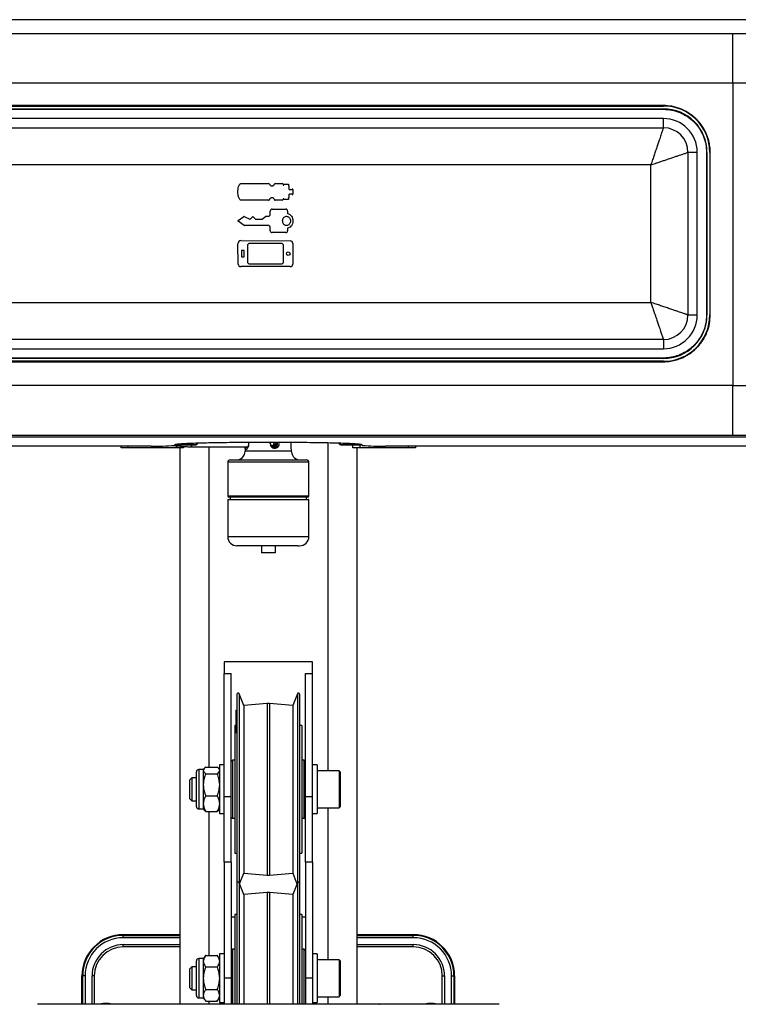
# Model space of a CAD drawing. Units: millimetres. Extents: x 8501 to 9666, y 1614 to 3197.
# Drawn here: x 8977 to 9286, y 2760 to 3185 of the extents above; entities that cross this region are included whole.
import ezdxf
from ezdxf.enums import TextEntityAlignment as Align

# ---------------------------------------------------------------- set-up
doc = ezdxf.new("R2010")
doc.units = ezdxf.units.MM
doc.styles.add('Annotative', font='arial.ttf')

# ---------------------------------------------------------------- blocks, each defined once
blk = doc.blocks.new('320i - Assisted Chin and Dip')
for p, q in [((287.23, 696.26), (-281.47, 696.26)), ((287.23, 696.26), (-281.47, 696.26)), ((-197.42, 690.33), (203.18, 690.33)), ((203.18, 669.04), (203.18, 690.33)), ((-197.42, 669.04), (203.18, 669.04)), ((203.18, 669.04), (203.18, 538.44)), ((173.18, 659.24), (-167.42, 659.24)), ((-167.42, 659.04), (173.18, 659.04)), ((173.18, 659.04), (173.18, 659.24)), ((-167.42, 657.84), (173.18, 657.84)), ((-167.42, 657.64), (173.18, 657.64)), ((173.18, 657.84), (173.18, 657.64)), ((173.18, 653.64), (-167.42, 653.64)), ((173.18, 649.64), (173.18, 653.64)), ((-167.42, 649.64), (173.18, 649.64)), ((183.78, 639.04), (183.78, 568.94)), ((187.78, 639.04), (183.78, 639.04)), ((187.78, 568.94), (187.78, 639.04)), ((191.98, 639.04), (191.78, 639.04)), ((191.78, 639.04), (191.78, 568.94)), ((191.98, 639.04), (191.98, 568.94)), ((193.18, 639.04), (193.18, 568.94)), ((193.38, 639.04), (193.18, 639.04)), ((193.38, 568.94), (193.38, 639.04)), ((167.78, 633.64), (-162.02, 633.64)), ((167.78, 574.34), (167.78, 633.64)), ((-8.73, 625.63), (3.03, 625.63)), ((5.85, 625.63), (8.92, 625.63)), ((9.27, 625.28), (9.27, 624.97)), ((9.27, 624.97), (9.62, 624.97)), ((9.62, 625.37), (11.47, 625.37)), ((9.62, 624.97), (9.62, 625.37)), ((11.92, 623.06), (11.92, 622.97)), ((11.92, 622.97), (13.1, 622.97)), ((11.92, 621.06), (11.92, 620.97)), ((13.1, 621.06), (11.92, 621.06)), ((13.1, 622.97), (13.1, 623.02)), ((13.1, 621.02), (13.1, 621.06)), ((13.46, 623.02), (13.46, 621.02)), ((3.03, 618.4), (-8.73, 618.4)), ((8.92, 618.4), (5.85, 618.4)), ((9.27, 619.06), (9.27, 618.75)), ((9.62, 619.06), (9.27, 619.06)), ((9.62, 618.66), (9.62, 619.06)), ((11.47, 618.66), (9.62, 618.66)), ((0.17, 610.3), (1.76, 611.46)), ((1.76, 611.46), (2.88, 611.46)), ((3.7, 612.28), (3.7, 613.73)), ((4.51, 614.55), (10.39, 614.55)), ((11.21, 613.73), (11.21, 612.65)), ((-10.06, 609.6), (-7.67, 611.41)), ((-7.5, 607.53), (-10.06, 609.38)), ((-7.53, 611.43), (-5.03, 610.18)), ((2.88, 607.5), (-7.42, 607.5)), ((-4.88, 610.21), (-3.89, 611.19)), ((-3.7, 611.19), (-2.82, 610.31)), ((-2.73, 610.27), (0.1, 610.27)), ((3.7, 605.24), (3.7, 606.69)), ((10.39, 604.42), (4.51, 604.42)), ((11.21, 606.32), (11.21, 605.24)), ((-10.12, 590.87), (-10.23, 599.63)), ((-8.82, 601.05), (12.38, 600.9)), ((-6.1, 598.88), (-6.1, 591.81)), ((8.58, 599.75), (-5.24, 599.75)), ((9.45, 591.81), (9.45, 598.88)), ((13.46, 599.81), (13.46, 590.89)), ((-8.72, 596.57), (-8.72, 594.13)), ((-7.62, 596.69), (-8.6, 596.69)), ((-7.5, 594.13), (-7.5, 596.57)), ((-8.6, 594.01), (-7.62, 594.01)), ((-5.24, 590.95), (8.58, 590.95)), ((12.37, 589.8), (-9.03, 589.8)), ((-162.02, 574.34), (167.78, 574.34)), ((183.78, 568.94), (187.78, 568.94)), ((191.98, 568.94), (191.78, 568.94)), ((193.18, 568.94), (193.38, 568.94)), ((173.18, 558.34), (-167.42, 558.34)), ((173.18, 558.34), (173.18, 554.34)), ((-167.42, 554.34), (173.18, 554.34)), ((173.18, 550.34), (-167.42, 550.34)), ((173.18, 550.14), (-167.42, 550.14)), ((173.18, 548.94), (-167.42, 548.94)), ((-167.42, 548.74), (173.18, 548.74)), ((173.18, 550.14), (173.18, 550.34)), ((173.18, 548.94), (173.18, 548.74)), ((203.18, 538.44), (-197.42, 538.44)), ((203.18, 517.15), (203.18, 538.44)), ((-197.62, 516.39), (203.38, 516.39)), ((-197.62, 516.39), (203.38, 516.39)), ((-197.42, 517.15), (203.18, 517.15)), ((3.73, 513.37), (3.83, 513.95)), ((4.08, 513.95), (3.73, 513.58)), ((5.34, 513.15), (5.12, 513.99)), ((5.77, 513.95), (5.95, 513.29)), ((6.08, 513.95), (6.26, 513.29)), ((203.38, 516.39), (203.38, 516.39)), ((-47.62, 512.39), (-244.5, 512.39)), ((-60.62, 511.64), (-60.62, 512.39)), ((-57.62, 511.64), (-60.62, 511.64)), ((-57.62, 512.39), (-57.62, 511.64)), ((-36.62, 511.64), (-57.62, 511.64)), ((-37.62, 512.89), (-28.45, 512.89)), ((-37.62, 512.89), (-37.62, 512.65)), ((-28.45, 512.89), (-37.61, 512.89)), ((-36.62, 511.64), (-36.62, 512.5)), ((-33.62, 511.64), (-36.62, 511.64)), ((-35.22, 511.64), (-35.22, 271.63)), ((-33.62, 512.25), (-33.62, 511.64)), ((-30.31, 512.12), (-30.46, 512.02)), ((-30.46, 512.02), (-5.92, 512.02)), ((-30.46, 512.02), (-30.46, 512.02)), ((-30.19, 512.41), (-30.31, 512.12)), ((-30.11, 512.85), (-30.19, 512.41)), ((-30.1, 512.89), (-30.11, 512.85)), ((-28.12, 513.39), (-28.45, 512.89)), ((-28.45, 512.89), (-28.45, 512.89)), ((-27.62, 513.34), (-27.45, 513.59)), ((-22.72, 512.02), (-22.72, 373.92)), ((-7.12, 512.02), (-7.12, 510.14)), ((12.87, 510.14), (-7.12, 510.14)), ((3.73, 513.58), (3.96, 512.74)), ((3.73, 513.44), (3.96, 512.61)), ((3.96, 512.74), (3.92, 512.73)), ((3.96, 512.74), (4.77, 512.53)), ((4.3, 512.26), (5.11, 512.05)), ((4.77, 512.53), (5.34, 513.15)), ((5.83, 512.81), (5.25, 512.18)), ((5.25, 512.18), (5.57, 512.18)), ((6.15, 512.81), (5.57, 512.18)), ((6.15, 512.81), (5.83, 512.81)), ((5.95, 513.29), (6.26, 513.29)), ((28.48, 513.71), (28.48, 372.37)), ((33.24, 513.55), (33.38, 513.34)), ((34.21, 512.89), (33.88, 513.39)), ((34.21, 512.89), (43.37, 512.89)), ((43.37, 512.89), (34.21, 512.89)), ((34.21, 512.89), (34.21, 512.89)), ((39.38, 511.64), (39.38, 512.89)), ((42.38, 511.64), (39.38, 511.64)), ((40.98, 511.64), (40.98, 271.63)), ((42.38, 512.89), (42.38, 511.64)), ((63.38, 511.64), (42.38, 511.64)), ((43.38, 512.65), (43.38, 512.89)), ((250.26, 512.39), (53.38, 512.39)), ((63.38, 511.64), (63.38, 512.39)), ((66.38, 511.64), (63.38, 511.64)), ((66.38, 512.39), (66.38, 511.64)), ((-14.62, 505.41), (-14.62, 490.87)), ((20.38, 505.41), (-14.62, 505.41)), ((-13.62, 506.41), (19.38, 506.41)), ((20.38, 490.87), (20.38, 505.41)), ((-14.62, 490.87), (20.38, 490.87)), ((-14.62, 489.17), (-14.62, 473.37)), ((19.43, 489.17), (-14.62, 489.17)), ((-14.42, 489.37), (19.24, 489.37)), ((19.88, 490.37), (-14.12, 490.37)), ((-13.62, 490.37), (-13.62, 489.37)), ((19.24, 489.37), (20.18, 489.37)), ((19.38, 489.37), (19.38, 490.37)), ((20.38, 489.17), (19.43, 489.17)), ((20.38, 473.37), (20.38, 489.17)), ((-14.62, 473.37), (19.43, 473.37)), ((19.43, 473.37), (20.38, 473.37)), ((15.65, 469.37), (-10.62, 469.37)), ((-0.12, 469.37), (-0.12, 466.37)), ((5.88, 469.37), (5.88, 466.37)), ((15.65, 469.37), (16.38, 469.37)), ((5.88, 466.37), (-0.12, 466.37)), ((21.88, 419.37), (-16.12, 419.37)), ((-16.12, 419.37), (-16.12, 414.37)), ((21.88, 414.37), (21.88, 419.37)), ((-16.12, 414.37), (-13.12, 414.37)), ((-16.12, 361.3), (-16.12, 414.37)), ((-13.12, 361.3), (-13.12, 414.37)), ((18.88, 414.37), (21.88, 414.37)), ((18.88, 361.3), (18.88, 414.37)), ((21.88, 361.3), (21.88, 414.37)), ((-10.62, 405.37), (-10.62, 323.87)), ((-7.62, 400.5), (-9.66, 405.55)), ((-9.66, 405.55), (-9.66, 324.05)), ((15.42, 405.55), (13.38, 400.5)), ((15.42, 405.55), (15.42, 324.05)), ((16.38, 405.37), (16.38, 323.87)), ((2.38, 401.38), (-7.62, 400.5)), ((-7.62, 400.5), (-7.62, 328.23)), ((3.38, 401.38), (2.38, 401.38)), ((2.38, 401.38), (2.38, 327.35)), ((13.38, 400.5), (3.38, 401.38)), ((3.38, 401.38), (3.38, 327.35)), ((13.38, 400.5), (13.38, 328.23)), ((-10.62, 397.31), (-11.18, 397.31)), ((-11.12, 398.47), (-10.62, 398.47)), ((-11.12, 398.47), (-11.12, 398.3)), ((-11.12, 398.3), (-10.62, 398.3)), ((-11.12, 398.3), (-11.12, 397.51)), ((-11.12, 397.51), (-10.62, 397.51)), ((-11.12, 397.51), (-11.12, 397.38)), ((-11.12, 397.21), (-10.62, 397.21)), ((-11.12, 397.14), (-11.12, 396.93)), ((-11.12, 396.57), (-10.62, 396.57)), ((-11.12, 396.57), (-11.12, 395.69)), ((-11.12, 395.69), (-10.62, 395.69)), ((-11.12, 395.42), (-10.62, 395.42)), ((-11.12, 395.3), (-10.62, 395.3)), ((-11.12, 395.3), (-11.12, 395.13)), ((-11.12, 395.13), (-10.62, 395.13)), ((-11.12, 395.13), (-11.12, 393.78)), ((-11.12, 391.87), (-11.62, 391.87)), ((-11.62, 391.87), (-11.62, 336.87)), ((-10.62, 393.61), (-11.18, 393.61)), ((-11.18, 392.79), (-11.12, 392.79)), ((-11.12, 393.52), (-10.62, 393.52)), ((-11.12, 393.09), (-11.12, 392.72)), ((-11.12, 392.91), (-10.62, 392.91)), ((-11.12, 392.91), (-11.12, 392.72)), ((-11.12, 392.4), (-10.62, 392.4)), ((-11.12, 392.4), (-11.12, 392.23)), ((-11.12, 392.23), (-10.62, 392.23)), ((17.38, 391.87), (16.38, 391.87)), ((17.38, 391.87), (17.38, 336.87)), ((-11.12, 389.93), (-10.62, 389.93)), ((-11.12, 389.93), (-11.12, 389.25)), ((-11.12, 389.25), (-10.62, 389.25)), ((-11.12, 389.25), (-11.12, 388.83)), ((-11.12, 388.83), (-10.62, 388.83)), ((-24.12, 373.92), (-19.12, 373.92)), ((-16.12, 374.87), (-18.12, 374.87)), ((-18.12, 374.87), (-18.12, 364.84)), ((-12.62, 376.87), (-13.12, 376.37)), ((-11.62, 376.87), (-12.62, 376.87)), ((-12.62, 376.87), (-12.62, 358.96)), ((18.38, 376.87), (17.38, 376.87)), ((18.88, 376.37), (18.38, 376.87)), ((18.38, 352.9), (18.38, 376.87)), ((23.88, 374.87), (21.88, 374.87)), ((23.88, 374.87), (23.88, 367.46)), ((-28.12, 369.49), (-28.12, 371.87)), ((-28.12, 356.87), (-28.12, 369.49)), ((-25.12, 372.87), (-27.12, 372.87)), ((-27.12, 372.87), (-27.12, 370.18)), ((-27.12, 370.18), (-27.12, 355.87)), ((-24.83, 373.26), (-25.12, 372.88)), ((-25.12, 372.65), (-25.12, 372.88)), ((-25.12, 372.5), (-25.12, 372.65)), ((-25.12, 372.35), (-25.12, 372.5)), ((-25.12, 366.79), (-25.12, 372.35)), ((-24.12, 371.08), (-19.12, 371.08)), ((-18.12, 372.88), (-18.41, 373.25)), ((33.38, 372.37), (23.88, 372.37)), ((33.88, 371.87), (33.38, 372.37)), ((33.38, 372.37), (33.38, 356.37)), ((33.88, 371.87), (33.88, 356.87)), ((-30.12, 369.32), (-31.12, 368.32)), ((-31.12, 368.32), (-31.12, 360.42)), ((-28.12, 369.32), (-30.12, 369.32)), ((-30.12, 369.32), (-30.12, 359.42)), ((-25.12, 366.3), (-25.12, 366.79)), ((-25.12, 365.81), (-25.12, 366.3)), ((-25.12, 358.51), (-25.12, 365.81)), ((23.88, 367.46), (23.88, 353.87)), ((-24.12, 361.52), (-19.12, 361.52)), ((-18.12, 364.84), (-18.12, 353.87)), ((-16.12, 361.3), (-13.12, 361.3)), ((-16.12, 332.87), (-16.12, 361.3)), ((-13.12, 332.87), (-13.12, 361.3)), ((18.88, 361.3), (21.88, 361.3)), ((18.88, 332.87), (18.88, 361.3)), ((21.88, 332.87), (21.88, 361.3)), ((-31.12, 360.42), (-30.12, 359.42)), ((-30.12, 359.42), (-28.12, 359.42)), ((-25.12, 358.16), (-25.12, 358.51)), ((-25.12, 357.82), (-25.12, 358.16)), ((-25.12, 355.85), (-25.12, 357.82)), ((-12.62, 358.96), (-12.62, 351.87)), ((33.38, 356.37), (33.88, 356.87)), ((-27.12, 355.87), (-25.12, 355.87)), ((-25.12, 355.85), (-24.83, 355.48)), ((-24.12, 354.81), (-19.12, 354.81)), ((-22.72, 354.81), (-22.72, 292.68)), ((-18.41, 355.48), (-18.12, 355.85)), ((-18.12, 353.87), (-16.12, 353.87)), ((18.38, 351.87), (18.38, 352.9)), ((21.88, 353.87), (23.88, 353.87)), ((23.88, 356.37), (33.38, 356.37)), ((28.48, 356.37), (28.48, 290.87)), ((-13.12, 352.37), (-12.62, 351.87)), ((-12.62, 351.87), (-11.62, 351.87)), ((17.38, 351.87), (18.38, 351.87)), ((18.38, 351.87), (18.88, 352.37)), ((-11.62, 336.87), (-10.62, 336.87)), ((16.38, 336.87), (17.38, 336.87)), ((-13.12, 332.87), (-16.12, 332.87)), ((-16.12, 332.87), (-16.12, 282.87)), ((-13.12, 332.87), (-13.12, 282.87)), ((21.88, 332.87), (18.88, 332.87)), ((18.88, 332.87), (18.88, 282.87)), ((21.88, 332.87), (21.88, 282.87)), ((-9.48, 323.62), (-7.62, 328.23)), ((-7.62, 328.23), (2.38, 327.35)), ((2.38, 327.35), (3.38, 327.35)), ((3.38, 327.35), (13.38, 328.23)), ((13.38, 328.23), (15.24, 323.62)), ((-10.62, 323.87), (-10.62, 279.03)), ((-7.62, 319), (-9.66, 324.05)), ((-9.66, 324.05), (-9.66, 279.01)), ((15.42, 324.05), (13.38, 319)), ((15.42, 324.05), (15.42, 279.01)), ((16.38, 323.87), (16.38, 279.03)), ((2.38, 319.88), (-7.62, 319)), ((-7.62, 319), (-7.62, 279.49)), ((3.38, 319.88), (2.38, 319.88)), ((2.38, 319.88), (2.38, 279.4)), ((13.38, 319), (3.38, 319.88)), ((3.38, 319.88), (3.38, 279.4)), ((13.38, 319), (13.38, 279.49)), ((-10.62, 310.37), (-11.62, 310.37)), ((-11.62, 310.37), (-11.62, 280.29)), ((17.38, 310.37), (16.38, 310.37)), ((17.38, 310.37), (17.38, 280.29)), ((-13.12, 309.37), (-11.62, 309.37)), ((17.38, 309.37), (18.88, 309.37)), ((-59.62, 301.7), (-35.22, 301.7)), ((40.98, 301.7), (65.38, 301.7)), ((-59.62, 300.37), (-59.62, 301.37)), ((-59.62, 301.37), (-35.22, 301.37)), ((-35.22, 300.37), (-59.62, 300.37)), ((-59.62, 296.37), (-59.62, 297.37)), ((-59.62, 297.37), (-35.22, 297.37)), ((40.98, 301.37), (65.38, 301.37)), ((65.38, 300.37), (40.98, 300.37)), ((40.98, 297.37), (65.38, 297.37)), ((65.38, 300.37), (65.38, 301.37)), ((65.38, 296.37), (65.38, 297.37)), ((-35.22, 296.37), (-59.62, 296.37)), ((-16.12, 293.37), (-18.12, 293.37)), ((-18.12, 293.37), (-18.12, 272.37)), ((-12.62, 295.37), (-13.12, 294.87)), ((-11.62, 295.37), (-12.62, 295.37)), ((-12.62, 295.37), (-12.62, 271.63)), ((18.38, 295.37), (17.38, 295.37)), ((18.88, 294.87), (18.38, 295.37)), ((18.38, 290.99), (18.38, 295.37)), ((23.88, 293.37), (21.88, 293.37)), ((23.88, 293.37), (23.88, 272.37)), ((65.38, 296.37), (40.98, 296.37)), ((-28.12, 275.37), (-28.12, 290.37)), ((-25.12, 291.37), (-27.12, 291.37)), ((-27.12, 291.37), (-27.12, 274.37)), ((-24.14, 292.66), (-25.12, 291.38)), ((-25.12, 290.49), (-25.12, 291.38)), ((-25.12, 290.24), (-25.12, 290.49)), ((-25.12, 289.99), (-25.12, 290.24)), ((-25.12, 283.4), (-25.12, 289.99)), ((-24.12, 292.68), (-19.12, 292.68)), ((-18.12, 291.38), (-19.1, 292.66)), ((18.38, 271.63), (18.38, 290.99)), ((33.38, 290.87), (23.88, 290.87)), ((33.88, 290.37), (33.38, 290.87)), ((33.38, 290.87), (33.38, 274.87)), ((33.88, 290.37), (33.88, 275.37)), ((-30.12, 287.82), (-31.12, 286.82)), ((-31.12, 286.82), (-31.12, 278.92)), ((-28.12, 287.82), (-30.12, 287.82)), ((-30.12, 287.82), (-30.12, 277.92)), ((-24.12, 287.81), (-19.12, 287.81)), ((-77.45, 271.63), (-77.45, 283.87)), ((-77.12, 271.63), (-77.12, 283.87)), ((-76.12, 283.87), (-77.12, 283.87)), ((-76.12, 283.87), (-76.12, 271.63)), ((-72.12, 283.87), (-73.12, 283.87)), ((-73.12, 271.63), (-73.12, 283.87)), ((-72.12, 283.87), (-72.12, 271.63)), ((-25.12, 282.9), (-25.12, 283.4)), ((-25.12, 282.4), (-25.12, 282.9)), ((-25.12, 275.78), (-25.12, 282.4)), ((-13.12, 282.87), (-16.12, 282.87)), ((-16.12, 282.87), (-16.12, 271.63)), ((-13.12, 282.87), (-13.12, 271.63)), ((-11.62, 280.29), (-11.62, 271.63)), ((17.38, 280.29), (17.38, 271.63)), ((21.88, 282.87), (18.88, 282.87)), ((18.88, 282.87), (18.88, 271.63)), ((21.88, 282.87), (21.88, 271.63)), ((77.88, 283.87), (78.88, 283.87)), ((77.88, 271.63), (77.88, 283.87)), ((78.88, 283.87), (78.88, 271.63)), ((81.88, 283.87), (82.88, 283.87)), ((81.88, 271.63), (81.88, 283.87)), ((82.88, 283.87), (82.88, 271.63)), ((83.21, 283.87), (83.21, 271.63)), ((-31.12, 278.92), (-30.12, 277.92)), ((-30.12, 277.92), (-28.12, 277.92)), ((-24.12, 277.99), (-19.12, 277.99)), ((-10.62, 279.03), (-10.62, 271.63)), ((-9.66, 279.01), (-9.66, 271.63)), ((-7.62, 279.49), (-7.62, 271.63)), ((2.38, 279.4), (2.38, 271.63)), ((3.38, 279.4), (3.38, 271.63)), ((13.38, 279.49), (13.38, 271.63)), ((15.42, 279.01), (15.42, 271.63)), ((16.38, 279.03), (16.38, 271.63)), ((-27.12, 274.37), (-25.12, 274.37)), ((-25.12, 275.52), (-25.12, 275.78)), ((-25.12, 275.27), (-25.12, 275.52)), ((-25.12, 274.35), (-25.12, 275.27)), ((-25.12, 274.35), (-24.14, 273.07)), ((-24.12, 273.05), (-19.12, 273.05)), ((-22.72, 273.05), (-22.72, 271.63)), ((-19.1, 273.07), (-18.12, 274.35)), ((-18.12, 272.37), (-16.12, 272.37)), ((21.88, 272.37), (23.88, 272.37)), ((23.88, 274.87), (33.38, 274.87)), ((28.48, 274.87), (28.48, 271.63)), ((33.38, 274.87), (33.88, 275.37)), ((102.38, 271.63), (-96.62, 271.63)), ((-44.85, 271.64), (-45, 271.63)), ((-44.75, 271.63), (-44.85, 271.64)), ((50.51, 271.63), (50.61, 271.64)), ((50.61, 271.64), (50.76, 271.63))]:
    blk.add_line(p, q)
blk.add_circle((11.46, 595.35), 0.777)
for centre, radius, start, end in [((173.18, 639.04), 20, 0, 90), ((173.18, 639.04), 18.8, 0, 90), ((173.18, 639.04), 14.6, 0, 90), ((173.18, 639.04), 10.6, 0, 90), ((3.03, 625.24), 0.386, 15.1885, 90), ((5.85, 625.24), 0.386, 90, 164.8125), ((8.92, 625.28), 0.345, 0, 90), ((11.69, 623.06), 0.238, 0.1961, 81.6882), ((11.69, 620.97), 0.238, 278.3118, 359.8039), ((13.28, 623.02), 0.183, 0, 180), ((13.28, 621.02), 0.183, 180, 0), ((3.03, 618.79), 0.386, 270, 344.8075), ((5.85, 618.79), 0.386, 195.1886, 270), ((8.92, 618.75), 0.345, 270, 0), ((2.88, 612.28), 0.818, 270, 0), ((4.51, 613.73), 0.818, 90, 180), ((10.39, 613.73), 0.818, 0, 90), ((-7.59, 611.31), 0.133, 63.4433, 127.187), ((-7.42, 607.63), 0.131, 234.1946, 270), ((-4.97, 610.3), 0.134, 243.4433, 314.9981), ((-3.8, 611.1), 0.131, 44.9894, 90.8707), ((-2.73, 610.4), 0.132, 224.9894, 270), ((0.1, 610.4), 0.131, 270, 306.3547), ((2.88, 606.69), 0.818, 0, 90), ((4.51, 605.24), 0.818, 180, 270), ((10.39, 605.24), 0.818, 270, 0), ((-8.83, 599.65), 1.4, 89.5923, 180.7594), ((-5.24, 598.88), 0.866, 90, 180), ((12.37, 599.81), 1.09, 0, 89.5923), ((-8.6, 596.57), 0.12, 90, 180), ((-7.62, 596.57), 0.12, 0, 90), ((-9.03, 590.89), 1.09, 180.7594, 270), ((-5.24, 591.81), 0.866, 180, 270), ((8.58, 591.81), 0.866, 270, 0), ((12.37, 590.89), 1.09, 270, 0), ((173.18, 568.94), 20, 270, 0), ((173.18, 568.94), 18.8, 270, 0), ((173.18, 568.94), 14.6, 270, 0), ((173.18, 568.94), 10.6, 270, 0), ((5.65, 513.31), 1.92, 178.44, 19.142), ((4.97, 513.35), 1.62, 252.2073, 21.9292), ((4.83, 513.35), 2, 283.2004, 17.3297), ((-45.12, 608.09), 95.73, 268.5046, 274.4943), ((-28.45, 513.89), 0.999, 269.9579, 326.3184), ((-10.85, 510.14), 3.73, 270, 0), ((4.43, 512.73), 0.489, 194.6546, 254.6808), ((5.82, 512.24), 1.09, 164.2093, 184.641), ((5.7, 513.32), 1.22, 220.1985, 248.481), ((4.9, 512.51), 0.477, 289.6651, 317.1826), ((5.22, 512.5), 0.467, 255.4955, 317.4894), ((6.4, 509.89), 3.43, 97.6071, 107.9426), ((6.28, 513.94), 1.22, 220.1985, 248.481), ((5.45, 513.15), 0.515, 317.4221, 15.397), ((5.77, 513.15), 0.515, 317.4221, 15.397), ((16.61, 510.14), 3.73, 184.4651, 270), ((34.21, 513.89), 0.999, 213.6816, 270.0421), ((50.88, 608.09), 95.73, 265.5057, 271.4954), ((-13.62, 505.41), 1, 90, 180), ((19.38, 505.41), 1, 0, 90), ((-14.12, 490.87), 0.5, 180, 270), ((-14.42, 489.17), 0.2, 90, 180), ((19.88, 490.87), 0.5, 270, 0), ((20.18, 489.17), 0.2, 0, 90), ((-10.62, 473.37), 4, 180, 270), ((16.38, 473.37), 4, 270, 0), ((-10.12, 405.37), 0.5, 21.9626, 180), ((15.88, 405.37), 0.5, 0, 158.0374), ((-27.12, 371.87), 1, 90, 180), ((-27.12, 356.87), 1, 180, 270), ((-10.12, 323.87), 0.5, 21.9626, 180), ((15.88, 323.87), 0.5, 0, 158.0374), ((-59.62, 283.87), 17.83, 90, 180), ((65.38, 283.87), 17.83, 0, 90), ((-59.62, 283.87), 17.5, 90, 180), ((-59.62, 283.87), 16.5, 90, 180), ((-59.62, 283.87), 13.5, 90, 180), ((65.38, 283.87), 17.5, 0, 90), ((65.38, 283.87), 16.5, 0, 90), ((65.38, 283.87), 13.5, 0, 90), ((-59.62, 283.87), 12.5, 90, 180), ((65.38, 283.87), 12.5, 0, 90), ((-27.12, 290.37), 1, 90, 180), ((-27.12, 275.37), 1, 180, 270), ((-67.12, 260.72), 11.04, 81.2643, 98.7357), ((72.88, 260.72), 11.04, 81.2643, 98.7357)]:
    blk.add_arc(centre, radius, start, end)
for points, knots in [([(203.18, 690.33), (205.59, 690.33), (210.41, 690.34), (217.69, 690.36), (225.02, 690.41), (232.36, 690.47), (239.57, 690.56), (246.53, 690.66), (253.12, 690.78), (259.24, 690.93), (264.77, 691.08), (269.65, 691.25), (273.81, 691.43), (277.22, 691.62), (279.88, 691.81), (281.75, 692), (282.97, 692.19), (283.22, 692.31), (283.35, 692.38)], [0, 0, 0, 0, 0.058378, 0.116761, 0.17778, 0.240294, 0.30406, 0.368798, 0.434202, 0.499946, 0.565692, 0.631102, 0.695852, 0.759631, 0.822163, 0.8832, 0.941598, 1, 1, 1, 1]), ([(203.18, 669.04), (206.41, 669.04), (212.9, 669.05), (222.58, 669.08), (232.14, 669.12), (241.34, 669.19), (250.15, 669.27), (258.53, 669.38), (266.58, 669.5), (273.41, 669.62), (279.14, 669.74), (283.95, 669.87), (288.47, 670), (292.62, 670.14), (295.94, 670.28), (298.55, 670.42), (300.61, 670.55), (302.19, 670.67), (303.4, 670.8), (304.29, 670.93), (304.52, 671.03), (304.64, 671.08)], [0, 0, 0, 0, 0.061897, 0.124189, 0.186874, 0.249955, 0.310469, 0.372301, 0.435453, 0.499923, 0.546199, 0.594339, 0.644343, 0.696212, 0.749945, 0.788795, 0.830469, 0.874967, 0.909494, 0.951172, 1, 1, 1, 1]), ([(193.38, 639.04), (193.35, 639.89), (193.28, 641.58), (192.79, 644.08), (192.19, 645.95), (191.65, 647.23), (191.3, 647.97), (190.93, 648.7), (190.52, 649.4), (190.23, 649.87), (190.07, 650.12), (190.01, 650.2), (189.78, 650.55), (189.41, 651.07), (188.92, 651.71), (188.45, 652.26), (187.97, 652.8), (187.63, 653.15), (187.44, 653.34), (187.38, 653.4), (186.96, 653.81), (186.15, 654.55), (185.01, 655.43), (183.96, 656.13), (182.95, 656.73), (181.87, 657.29), (179.84, 658.17), (176.95, 659.04), (174.41, 659.17), (173.18, 659.24)], [0, 0, 0, 0, 0.079987, 0.159973, 0.23996, 0.2657, 0.291437, 0.317182, 0.34293, 0.368667, 0.369004, 0.371392, 0.377784, 0.408892, 0.43153, 0.454105, 0.477112, 0.500116, 0.500391, 0.502452, 0.508086, 0.555615, 0.606224, 0.644772, 0.674472, 0.717356, 0.760238, 0.883605, 1, 1, 1, 1]), ([(173.18, 657.64), (174.39, 657.57), (176.83, 657.43), (180.34, 656.33), (183.58, 654.61), (185.67, 652.89), (186.86, 651.64), (187.37, 651.07), (187.86, 650.47), (188.32, 649.86), (188.61, 649.43), (188.76, 649.19), (188.81, 649.12), (189.19, 648.53), (189.79, 647.46), (190.76, 645.3), (191.59, 642.51), (191.72, 640.17), (191.78, 639.04)], [0, 0, 0, 0, 0.12495, 0.249901, 0.374852, 0.499802, 0.526107, 0.552409, 0.578719, 0.605031, 0.631333, 0.631636, 0.633914, 0.640146, 0.703748, 0.760086, 0.883531, 1, 1, 1, 1]), ([(173.18, 649.64), (173.16, 649.58), (173.13, 649.5), (172.95, 648.98), (172.72, 648.28), (172.38, 647.29), (171.96, 646.05), (171.57, 644.89), (171.09, 643.47), (170.51, 641.74), (169.87, 639.84), (169.21, 637.89), (168.52, 635.83), (168.04, 634.41), (167.78, 633.64)], [0, 0, 0, 0, 0.120793, 0.182026, 0.243847, 0.364192, 0.426907, 0.491324, 0.569497, 0.653677, 0.743909, 0.825874, 0.905097, 1, 1, 1, 1]), ([(167.78, 633.64), (168.39, 633.85), (169.43, 634.2), (171.01, 634.73), (172.45, 635.22), (174.14, 635.79), (175.87, 636.37), (177.61, 636.96), (179.42, 637.57), (180.85, 638.05), (181.93, 638.42), (182.81, 638.71), (183.6, 638.98), (183.72, 639.02), (183.78, 639.04)], [0, 0, 0, 0, 0.074726, 0.128343, 0.195905, 0.25619, 0.346429, 0.43062, 0.508803, 0.635785, 0.696846, 0.756291, 0.879194, 1, 1, 1, 1]), ([(-8.73, 618.4), (-8.81, 618.41), (-8.98, 618.43), (-9.27, 618.61), (-9.64, 619.06), (-10.1, 620.17), (-10.32, 622), (-10.14, 623.73), (-9.68, 624.87), (-9.38, 625.33), (-9.04, 625.57), (-8.86, 625.62), (-8.76, 625.63), (-8.73, 625.63)], [0, 0, 0, 0, 0.027586, 0.061853, 0.117976, 0.232938, 0.488473, 0.77522, 0.844089, 0.932681, 0.964667, 0.991883, 1, 1, 1, 1]), ([(3.4, 625.34), (3.45, 625.23), (3.53, 625), (3.8, 624.74), (4.11, 624.58), (4.34, 624.56), (4.44, 624.55)], [0, 0, 0, 0, 0.2592382, 0.5184572, 0.7786926, 1, 1, 1, 1]), ([(4.44, 624.55), (4.56, 624.56), (4.8, 624.59), (5.12, 624.77), (5.36, 625.03), (5.44, 625.24), (5.48, 625.34)], [0, 0, 0, 0, 0.258434, 0.516935, 0.775261, 1, 1, 1, 1]), ([(11.47, 625.37), (11.48, 625.37), (11.48, 625.37), (11.49, 625.36), (11.51, 625.34), (11.55, 625.26), (11.58, 625.13), (11.6, 624.97), (11.62, 624.83), (11.64, 624.69), (11.65, 624.56), (11.66, 624.4), (11.68, 624.23), (11.69, 624.01), (11.7, 623.8), (11.71, 623.54), (11.72, 623.39), (11.72, 623.3)], [0, 0, 0, 0, 0.003911, 0.008986, 0.018346, 0.050923, 0.128928, 0.20666, 0.284368, 0.323222, 0.400925, 0.478628, 0.55633, 0.634034, 0.789442, 0.867143, 1, 1, 1, 1]), ([(11.72, 620.73), (11.72, 620.65), (11.71, 620.48), (11.7, 620.23), (11.69, 619.98), (11.67, 619.78), (11.66, 619.61), (11.65, 619.48), (11.63, 619.32), (11.62, 619.17), (11.6, 619.03), (11.58, 618.93), (11.55, 618.8), (11.53, 618.72), (11.5, 618.67), (11.49, 618.66), (11.48, 618.66), (11.47, 618.66), (11.47, 618.66)], [0, 0, 0, 0, 0.118573, 0.23715, 0.355725, 0.474305, 0.533593, 0.59288, 0.652168, 0.770756, 0.800401, 0.859697, 0.919013, 0.978602, 0.986224, 0.993907, 0.997925, 1, 1, 1, 1]), ([(4.44, 619.48), (4.32, 619.47), (4.08, 619.44), (3.76, 619.26), (3.52, 619), (3.44, 618.79), (3.4, 618.69)], [0, 0, 0, 0, 0.25846, 0.516988, 0.775356, 1, 1, 1, 1]), ([(5.48, 618.69), (5.43, 618.8), (5.35, 619.03), (5.08, 619.29), (4.77, 619.45), (4.54, 619.47), (4.44, 619.48)], [0, 0, 0, 0, 0.259255, 0.518494, 0.778736, 1, 1, 1, 1]), ([(9.03, 609.48), (9.05, 609.75), (9.1, 610.27), (9.48, 610.91), (9.98, 611.32), (10.41, 611.47), (10.66, 611.48), (10.73, 611.49)], [0, 0, 0, 0, 0.271404, 0.539212, 0.736026, 0.933786, 1, 1, 1, 1]), ([(10.73, 611.49), (10.9, 611.47), (11.23, 611.44), (11.69, 611.17), (12.07, 610.77), (12.37, 610.19), (12.41, 609.74), (12.43, 609.48)], [0, 0, 0, 0, 0.174899, 0.344835, 0.528725, 0.740473, 1, 1, 1, 1]), ([(11.21, 612.65), (11.47, 612.57), (11.99, 612.4), (12.65, 611.83), (13.18, 611.04), (13.43, 610.21), (13.45, 609.67), (13.46, 609.48)], [0, 0, 0, 0, 0.193023, 0.389165, 0.612009, 0.868827, 1, 1, 1, 1]), ([(-10.12, 609.49), (-10.12, 609.5), (-10.12, 609.52), (-10.1, 609.56), (-10.08, 609.58), (-10.07, 609.59), (-10.06, 609.6)], [0, 0, 0, 0, 0.256923, 0.602231, 0.946423, 1, 1, 1, 1]), ([(-10.06, 609.38), (-10.07, 609.38), (-10.09, 609.4), (-10.11, 609.43), (-10.12, 609.47), (-10.12, 609.48), (-10.12, 609.49)], [0, 0, 0, 0, 0.255785, 0.599609, 0.942453, 1, 1, 1, 1]), ([(-3.89, 611.19), (-3.89, 611.19), (-3.87, 611.21), (-3.84, 611.23), (-3.81, 611.23), (-3.8, 611.23)], [0, 0, 0, 0, 0.267787, 0.673952, 1, 1, 1, 1]), ([(10.73, 607.48), (10.56, 607.5), (10.22, 607.53), (9.77, 607.8), (9.39, 608.2), (9.09, 608.77), (9.05, 609.23), (9.03, 609.48)], [0, 0, 0, 0, 0.1749, 0.344845, 0.528719, 0.740448, 1, 1, 1, 1]), ([(12.43, 609.48), (12.4, 609.22), (12.36, 608.7), (11.98, 608.06), (11.48, 607.65), (11.05, 607.49), (10.79, 607.48), (10.73, 607.48)], [0, 0, 0, 0, 0.271364, 0.539138, 0.735983, 0.933775, 1, 1, 1, 1]), ([(13.46, 609.48), (13.42, 609.06), (13.34, 608.22), (12.74, 607.21), (11.99, 606.56), (11.45, 606.39), (11.21, 606.32)], [0, 0, 0, 0, 0.300724, 0.599711, 0.819652, 1, 1, 1, 1]), ([(9.45, 598.88), (9.44, 599), (9.41, 599.23), (9.21, 599.51), (8.92, 599.71), (8.7, 599.74), (8.58, 599.75)], [0, 0, 0, 0, 0.249999, 0.499999, 0.749999, 1, 1, 1, 1]), ([(-8.72, 594.13), (-8.72, 594.12), (-8.72, 594.08), (-8.69, 594.05), (-8.65, 594.02), (-8.62, 594.01), (-8.6, 594.01)], [0, 0, 0, 0, 0.25, 0.499994, 0.75, 1, 1, 1, 1]), ([(-7.62, 594.01), (-7.61, 594.01), (-7.58, 594.02), (-7.54, 594.05), (-7.51, 594.08), (-7.5, 594.12), (-7.5, 594.13)], [0, 0, 0, 0, 0.25, 0.500006, 0.75, 1, 1, 1, 1]), ([(183.78, 568.94), (183.72, 568.96), (183.63, 568.99), (183.11, 569.17), (182.42, 569.4), (181.43, 569.74), (180.19, 570.15), (179.03, 570.54), (177.61, 571.02), (175.87, 571.61), (173.98, 572.25), (172.02, 572.91), (169.97, 573.6), (168.55, 574.08), (167.78, 574.34)], [0, 0, 0, 0, 0.120793, 0.182026, 0.243847, 0.364192, 0.426907, 0.491324, 0.569497, 0.653677, 0.743909, 0.825874, 0.905097, 1, 1, 1, 1]), ([(167.78, 574.34), (167.98, 573.73), (168.33, 572.69), (168.87, 571.1), (169.35, 569.66), (169.92, 567.98), (170.51, 566.24), (171.09, 564.51), (171.71, 562.7), (172.19, 561.27), (172.55, 560.19), (172.85, 559.31), (173.12, 558.52), (173.16, 558.4), (173.18, 558.34)], [0, 0, 0, 0, 0.074726, 0.128343, 0.195904, 0.25619, 0.346429, 0.43062, 0.508803, 0.635785, 0.696846, 0.756291, 0.879194, 1, 1, 1, 1]), ([(173.18, 548.74), (174.02, 548.77), (175.71, 548.83), (178.21, 549.33), (180.09, 549.93), (181.37, 550.47), (182.11, 550.82), (182.83, 551.19), (183.54, 551.6), (184.01, 551.89), (184.26, 552.05), (184.34, 552.1), (184.69, 552.34), (185.21, 552.71), (185.84, 553.2), (186.4, 553.66), (186.94, 554.15), (187.29, 554.49), (187.48, 554.68), (187.54, 554.74), (187.95, 555.15), (188.69, 555.97), (189.57, 557.11), (190.27, 558.16), (190.87, 559.17), (191.43, 560.25), (192.31, 562.28), (193.18, 565.17), (193.31, 567.71), (193.38, 568.94)], [0, 0, 0, 0, 0.079987, 0.159973, 0.23996, 0.2657, 0.291437, 0.317182, 0.34293, 0.368667, 0.369004, 0.371392, 0.377784, 0.408892, 0.43153, 0.454105, 0.477111, 0.500115, 0.50039, 0.502452, 0.508086, 0.555615, 0.606224, 0.644772, 0.674472, 0.717356, 0.760238, 0.883605, 1, 1, 1, 1]), ([(191.78, 568.94), (191.71, 567.72), (191.57, 565.29), (190.46, 561.78), (188.74, 558.54), (186.81, 556.19), (185.02, 554.56), (183.49, 553.42), (181.81, 552.43), (180.12, 551.66), (178.55, 551.11), (177.03, 550.72), (175.25, 550.41), (173.94, 550.37), (173.18, 550.34)], [0, 0, 0, 0, 0.124926, 0.249852, 0.374777, 0.499703, 0.560045, 0.624016, 0.695537, 0.759875, 0.815094, 0.865862, 0.921084, 1, 1, 1, 1]), ([(203.18, 538.44), (206.26, 538.44), (212.45, 538.44), (221.71, 538.41), (230.9, 538.36), (239.91, 538.3), (248.72, 538.22), (254.26, 538.16), (257.04, 538.12)], [0, 0, 0, 0, 0.1629276, 0.32735, 0.4932685, 0.6606822, 0.8295924, 1, 1, 1, 1]), ([(43.38, 512.89), (43.31, 512.94), (43.18, 513.03), (42.1, 513.17), (40.41, 513.3), (38.05, 513.42), (35.1, 513.54), (31.6, 513.64), (27.61, 513.73), (23.19, 513.81), (18.42, 513.87), (13.39, 513.92), (8.18, 513.94), (2.88, 513.95), (-2.42, 513.94), (-7.63, 513.92), (-12.66, 513.87), (-17.43, 513.81), (-21.85, 513.73), (-25.84, 513.64), (-29.34, 513.54), (-32.3, 513.42), (-34.65, 513.3), (-36.34, 513.17), (-37.42, 513.03), (-37.55, 512.94), (-37.62, 512.89)], [0, 0, 0, 0, 0.041654, 0.083354, 0.125005, 0.16666, 0.208358, 0.250007, 0.291661, 0.333357, 0.375005, 0.416657, 0.458352, 0.5, 0.541652, 0.583347, 0.624995, 0.666647, 0.708343, 0.749993, 0.791646, 0.833343, 0.874995, 0.91665, 0.958347, 1, 1, 1, 1]), ([(-5.66, 514.06), (-5.63, 513.83), (-5.6, 513.55), (-5.61, 513), (-5.69, 512.39), (-5.93, 511.67), (-6.25, 511.12), (-6.57, 510.81), (-6.83, 510.79), (-7, 511.06), (-7.08, 511.48), (-7.09, 511.87), (-7.1, 512.02)], [0, 0, 0, 0, 0.0938103, 0.1123197, 0.2235291, 0.336741, 0.4556487, 0.5774454, 0.696668, 0.812806, 0.9292602, 1, 1, 1, 1]), ([(12.87, 510.14), (12.84, 510.52), (12.77, 511.28), (12.65, 512.66), (12.67, 513.55), (12.68, 513.92)], [0, 0, 0, 0, 0.372247, 0.740069, 1, 1, 1, 1]), ([(203.18, 517.15), (205.59, 517.15), (210.41, 517.14), (217.69, 517.12), (225.02, 517.07), (232.36, 517.01), (239.57, 516.92), (246.53, 516.82), (253.12, 516.7), (259.24, 516.56), (264.77, 516.4), (269.65, 516.23), (273.81, 516.05), (277.22, 515.86), (279.88, 515.67), (281.75, 515.48), (282.97, 515.29), (283.22, 515.17), (283.35, 515.1)], [0, 0, 0, 0, 0.058381, 0.116761, 0.17778, 0.240294, 0.30406, 0.368798, 0.434202, 0.499946, 0.565692, 0.631102, 0.695852, 0.759631, 0.822163, 0.8832, 0.941601, 1, 1, 1, 1]), ([(203.38, 516.39), (205.43, 516.39), (209.58, 516.38), (215.79, 516.35), (221.48, 516.31), (226.54, 516.25), (230.97, 516.18), (235.15, 516.1), (239.03, 516.01), (242.55, 515.91), (245.64, 515.81), (248.3, 515.69), (250.7, 515.56), (252.63, 515.41), (253.89, 515.27), (254.12, 515.17), (254.22, 515.13)], [0, 0, 0, 0, 0.079543, 0.161469, 0.245627, 0.311313, 0.377013, 0.444046, 0.511093, 0.578125, 0.645173, 0.710859, 0.776559, 0.860705, 0.942636, 1, 1, 1, 1]), ([(-37.73, 512.62), (-37.3, 512.57), (-36.56, 512.48), (-35.16, 512.36), (-33.76, 512.26), (-32.13, 512.14), (-31.03, 512.06), (-30.46, 512.02)], [0, 0, 0, 0, 0.238376, 0.403727, 0.583991, 0.784131, 1, 1, 1, 1]), ([(-28.45, 512.96), (-28.33, 512.97), (-28.13, 512.99), (-27.9, 513.11), (-27.74, 513.22), (-27.66, 513.32), (-27.62, 513.38)], [0, 0, 0, 0, 0.380052, 0.584462, 0.793193, 1, 1, 1, 1]), ([(-6.48, 512.02), (-6.48, 511.99), (-6.48, 511.78), (-6.44, 511.53), (-6.35, 511.32), (-6.26, 511.34), (-6.23, 511.34)], [0, 0, 0, 0, 0.054497, 0.445712, 0.829847, 1, 1, 1, 1]), ([(-5.82, 512.34), (-5.84, 512.28), (-5.9, 511.97), (-6.08, 511.61), (-6.28, 511.33), (-6.32, 511.31), (-6.34, 511.29)], [0, 0, 0, 0, 0.096396, 0.4829, 0.785301, 1, 1, 1, 1]), ([(-5.69, 513.66), (-5.69, 513.64), (-5.66, 513.38), (-5.68, 512.89), (-5.78, 512.51), (-5.82, 512.34)], [0, 0, 0, 0, 0.038476, 0.584759, 1, 1, 1, 1]), ([(12.67, 512.92), (12.68, 513), (12.7, 513.25), (12.69, 513.5), (12.68, 513.67)], [0, 0, 0, 0, 0.3189959, 1, 1, 1, 1]), ([(12.89, 509.84), (12.88, 509.9), (12.88, 509.98), (12.87, 510.09), (12.87, 510.14)], [0, 0, 0, 0, 0.648483, 1, 1, 1, 1]), ([(-11.12, 397.21), (-11.12, 397.14), (-11.12, 397), (-11.12, 396.68), (-11.12, 396.46), (-11.12, 396.4)], [0, 0, 0, 0, 0.41302, 0.824713, 1, 1, 1, 1]), ([(-11.12, 395.69), (-11.12, 395.64), (-11.12, 395.54), (-11.12, 395.46), (-11.12, 395.42)], [0, 0, 0, 0, 0.559964, 1, 1, 1, 1]), ([(-11.12, 393.52), (-11.12, 393.45), (-11.12, 393.31), (-11.12, 393.03), (-11.12, 392.91)], [0, 0, 0, 0, 0.559717, 1, 1, 1, 1]), ([(-11.12, 392.23), (-11.12, 391.7), (-11.12, 390.75), (-11.12, 390.18), (-11.12, 389.93)], [0, 0, 0, 0, 0.5593181, 1, 1, 1, 1]), ([(-11.12, 392.14), (-11.12, 392.12), (-11.12, 391.88), (-11.12, 391.66), (-11.12, 391.46)], [0, 0, 0, 0, 0.08282, 1, 1, 1, 1]), ([(-24.12, 373.92), (-24.37, 373.72), (-24.89, 373.31), (-25.04, 372.87), (-25.12, 372.65)], [0, 0, 0, 0, 0.494168, 1, 1, 1, 1]), ([(-18.41, 373.25), (-18.42, 373.26), (-18.53, 373.49), (-18.83, 373.72), (-19.12, 373.92)], [0, 0, 0, 0, 0.057416, 1, 1, 1, 1]), ([(-25.12, 372.35), (-25.04, 372.14), (-24.89, 371.7), (-24.38, 371.29), (-24.12, 371.08)], [0, 0, 0, 0, 0.492747, 1, 1, 1, 1]), ([(-24.12, 371.08), (-24.37, 370.39), (-24.89, 369), (-25.04, 367.53), (-25.12, 366.79)], [0, 0, 0, 0, 0.494171, 1, 1, 1, 1]), ([(-19.12, 371.08), (-18.87, 371.28), (-18.35, 371.7), (-18.2, 372.13), (-18.12, 372.35)], [0, 0, 0, 0, 0.494169, 1, 1, 1, 1]), ([(-18.12, 366.79), (-18.2, 367.51), (-18.35, 368.98), (-18.86, 370.37), (-19.12, 371.08)], [0, 0, 0, 0, 0.492746, 1, 1, 1, 1]), ([(-25.12, 365.81), (-25.04, 365.08), (-24.89, 363.62), (-24.38, 362.23), (-24.12, 361.52)], [0, 0, 0, 0, 0.492747, 1, 1, 1, 1]), ([(-19.12, 361.52), (-18.87, 362.21), (-18.35, 363.6), (-18.2, 365.06), (-18.12, 365.81)], [0, 0, 0, 0, 0.494169, 1, 1, 1, 1]), ([(-24.12, 361.52), (-24.13, 361.5), (-24.39, 361.04), (-24.83, 360.11), (-25.07, 359.11), (-25.12, 358.57), (-25.12, 358.51)], [0, 0, 0, 0, 0.02394, 0.477146, 0.939168, 1, 1, 1, 1]), ([(-18.12, 358.51), (-18.13, 358.57), (-18.17, 359.1), (-18.41, 360.1), (-18.84, 361.03), (-19.11, 361.5), (-19.12, 361.52)], [0, 0, 0, 0, 0.060831, 0.513028, 0.97606, 1, 1, 1, 1]), ([(-25.12, 357.82), (-24.99, 357.09), (-24.8, 356.06), (-24.27, 355.09), (-24.12, 354.81)], [0, 0, 0, 0, 0.708305, 1, 1, 1, 1]), ([(-19.12, 354.81), (-18.97, 355.09), (-18.44, 356.06), (-18.25, 357.09), (-18.12, 357.82)], [0, 0, 0, 0, 0.291695, 1, 1, 1, 1]), ([(-24.12, 354.81), (-24.4, 355.01), (-24.7, 355.23), (-24.81, 355.46), (-24.82, 355.48)], [0, 0, 0, 0, 0.918652, 1, 1, 1, 1]), ([(-18.41, 355.48), (-18.42, 355.47), (-18.53, 355.24), (-18.83, 355.02), (-19.12, 354.81)], [0, 0, 0, 0, 0.057415, 1, 1, 1, 1]), ([(-24.12, 292.68), (-24.13, 292.66), (-24.39, 292.33), (-24.83, 291.66), (-25.07, 290.93), (-25.12, 290.54), (-25.12, 290.49)], [0, 0, 0, 0, 0.023939, 0.477151, 0.939184, 1, 1, 1, 1]), ([(-25.12, 289.99), (-24.99, 289.46), (-24.8, 288.72), (-24.27, 288.01), (-24.12, 287.81)], [0, 0, 0, 0, 0.708311, 1, 1, 1, 1]), ([(-18.12, 290.49), (-18.13, 290.54), (-18.17, 290.92), (-18.41, 291.65), (-18.84, 292.32), (-19.11, 292.66), (-19.12, 292.68)], [0, 0, 0, 0, 0.060815, 0.51302, 0.976061, 1, 1, 1, 1]), ([(-19.12, 287.81), (-18.97, 288.01), (-18.44, 288.72), (-18.25, 289.46), (-18.12, 289.99)], [0, 0, 0, 0, 0.291689, 1, 1, 1, 1]), ([(-24.12, 287.81), (-24.37, 287.1), (-24.89, 285.67), (-25.04, 284.17), (-25.12, 283.4)], [0, 0, 0, 0, 0.49417, 1, 1, 1, 1]), ([(-18.12, 283.4), (-18.2, 284.15), (-18.35, 285.66), (-18.86, 287.08), (-19.12, 287.81)], [0, 0, 0, 0, 0.4927461, 1, 1, 1, 1]), ([(-25.12, 282.4), (-25.04, 281.65), (-24.89, 280.14), (-24.38, 278.72), (-24.12, 277.99)], [0, 0, 0, 0, 0.492746, 1, 1, 1, 1]), ([(-19.12, 277.99), (-18.87, 278.7), (-18.35, 280.12), (-18.2, 281.63), (-18.12, 282.4)], [0, 0, 0, 0, 0.49417, 1, 1, 1, 1]), ([(-24.12, 277.99), (-24.37, 277.64), (-24.89, 276.92), (-25.04, 276.16), (-25.12, 275.78)], [0, 0, 0, 0, 0.49417, 1, 1, 1, 1]), ([(-18.12, 275.78), (-18.2, 276.15), (-18.35, 276.91), (-18.86, 277.63), (-19.12, 277.99)], [0, 0, 0, 0, 0.492737, 1, 1, 1, 1]), ([(-64.48, 271.63), (-64.69, 271.69), (-65.41, 271.91), (-66.73, 272.02), (-68.34, 271.98), (-69.35, 271.74), (-69.84, 271.63)], [0, 0, 0, 0, 0.119591, 0.421156, 0.723133, 1, 1, 1, 1]), ([(-25.12, 275.27), (-25.04, 274.89), (-24.89, 274.13), (-24.38, 273.42), (-24.12, 273.05)], [0, 0, 0, 0, 0.492736, 1, 1, 1, 1]), ([(-19.12, 273.05), (-18.87, 273.41), (-18.35, 274.12), (-18.2, 274.88), (-18.12, 275.27)], [0, 0, 0, 0, 0.494168, 1, 1, 1, 1]), ([(75.52, 271.63), (75.31, 271.69), (74.59, 271.91), (73.27, 272.02), (71.66, 271.98), (70.65, 271.74), (70.16, 271.63)], [0, 0, 0, 0, 0.119591, 0.421156, 0.723133, 1, 1, 1, 1])]:
    blk.add_open_spline(points, degree=3, knots=knots)
at = {"style": 'Annotative'}
blk.add_attdef('XXX', text='', height=100, dxfattribs=at).set_placement((-2.4, -823.01), align=Align.MIDDLE_CENTER)

msp = doc.modelspace()

# ---------------------------------------------------------------- block references
msp.add_blockref('320i - Assisted Chin and Dip', (9080.87, 2488.8))

doc.saveas('drawing.dxf')
